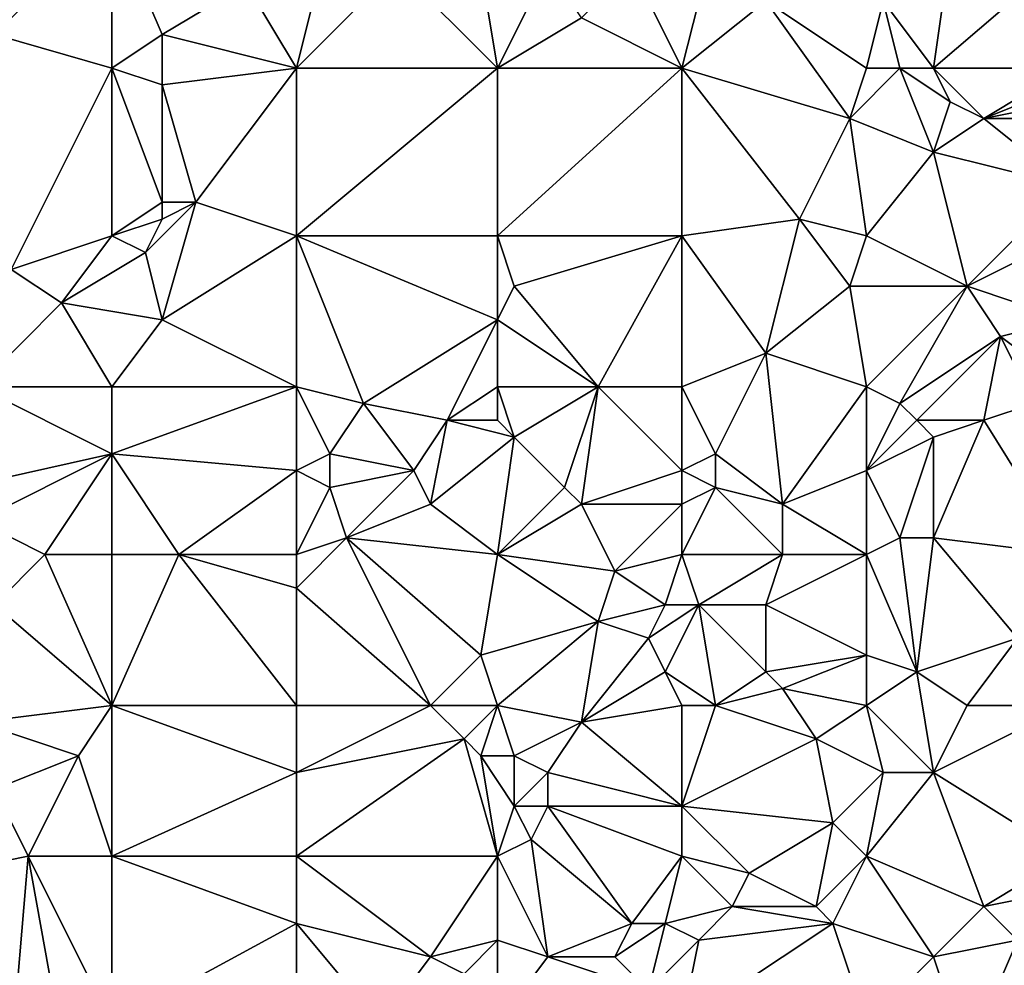
# Model space of a CAD drawing. Units: metres. Extents: x 72500 to 73125, y 357500 to 358000.
# Drawn here: x 72672 to 72730, y 357574 to 357631 of the extents above; entities that cross this region are included whole.
import ezdxf

# ---------------------------------------------------------------- set-up
doc = ezdxf.new("R2010")
doc.units = ezdxf.units.M
doc.layers.add('Terrain', color=15, linetype='Continuous')

msp = doc.modelspace()

# ---------------------------------------------------------------- linework, layer by layer
at = {"layer": 'Terrain'}
for points in [[(72670, 357638, 558.08), (72670, 357630, 557.19), (72677, 357637, 556.86), (72670, 357638, 558.08)], [(72677, 357628, 555.75), (72677, 357637, 556.86), (72670, 357630, 557.19), (72677, 357628, 555.75)], [(72677, 357628, 555.75), (72680, 357630, 555.41), (72677, 357637, 556.86), (72677, 357628, 555.75)], [(72677, 357637, 556.86), (72680, 357630, 555.41), (72685, 357633, 555.08), (72677, 357637, 556.86)], [(72726, 357628, 547.12), (72727, 357635, 547.57), (72723, 357632, 548.1), (72726, 357628, 547.12)], [(72726, 357628, 547.12), (72733, 357634, 545.9), (72727, 357635, 547.57), (72726, 357628, 547.12)], [(72688, 357628, 553.83), (72700, 357628, 551.86), (72694, 357634, 553.74), (72688, 357628, 553.83)], [(72688, 357628, 553.83), (72694, 357634, 553.74), (72689, 357632, 554.34), (72688, 357628, 553.83)], [(72694, 357634, 553.74), (72700, 357628, 551.86), (72699, 357634, 553), (72694, 357634, 553.74)], [(72699, 357634, 553), (72700, 357628, 551.86), (72703, 357634, 552.37), (72699, 357634, 553)], [(72700, 357628, 551.86), (72705, 357631, 551.43), (72703, 357634, 552.37), (72700, 357628, 551.86)], [(72711, 357628, 550.05), (72708, 357634, 551.54), (72705, 357631, 551.43), (72711, 357628, 550.05)], [(72711, 357628, 550.05), (72712, 357632, 550.37), (72708, 357634, 551.54), (72711, 357628, 550.05)], [(72734, 357628, 545.16), (72733, 357634, 545.9), (72726, 357628, 547.12), (72734, 357628, 545.16)], [(72688, 357628, 553.83), (72685, 357633, 555.08), (72680, 357630, 555.41), (72688, 357628, 553.83)], [(72688, 357628, 553.83), (72689, 357632, 554.34), (72685, 357633, 555.08), (72688, 357628, 553.83)], [(72711, 357628, 550.05), (72721, 357625, 547.6), (72716, 357632, 549.66), (72711, 357628, 550.05)], [(72711, 357628, 550.05), (72716, 357632, 549.66), (72712, 357632, 550.37), (72711, 357628, 550.05)], [(72721, 357625, 547.6), (72722, 357628, 547.77), (72716, 357632, 549.66), (72721, 357625, 547.6)], [(72716, 357632, 549.66), (72722, 357628, 547.77), (72723, 357632, 548.1), (72716, 357632, 549.66)], [(72722, 357628, 547.77), (72724, 357628, 547.45), (72723, 357632, 548.1), (72722, 357628, 547.77)], [(72724, 357628, 547.45), (72726, 357628, 547.12), (72723, 357632, 548.1), (72724, 357628, 547.45)], [(72700, 357628, 551.86), (72711, 357628, 550.05), (72705, 357631, 551.43), (72700, 357628, 551.86)], [(72677, 357628, 555.75), (72670, 357630, 557.19), (72671, 357616, 555.21), (72677, 357628, 555.75)], [(72677, 357628, 555.75), (72680, 357627, 555), (72680, 357630, 555.41), (72677, 357628, 555.75)], [(72688, 357628, 553.83), (72680, 357630, 555.41), (72680, 357627, 555), (72688, 357628, 553.83)], [(72677, 357628, 555.75), (72671, 357616, 555.21), (72677, 357618, 554.43), (72677, 357628, 555.75)], [(72677, 357628, 555.75), (72677, 357618, 554.43), (72680, 357620, 554.06), (72677, 357628, 555.75)], [(72677, 357628, 555.75), (72680, 357620, 554.06), (72680, 357627, 555), (72677, 357628, 555.75)], [(72688, 357628, 553.83), (72680, 357627, 555), (72682, 357620, 553.86), (72688, 357628, 553.83)], [(72688, 357628, 553.83), (72682, 357620, 553.86), (72688, 357618, 552.59), (72688, 357628, 553.83)], [(72688, 357628, 553.83), (72688, 357618, 552.59), (72700, 357628, 551.86), (72688, 357628, 553.83)], [(72700, 357628, 551.86), (72688, 357618, 552.59), (72700, 357618, 550.72), (72700, 357628, 551.86)], [(72700, 357628, 551.86), (72700, 357618, 550.72), (72711, 357628, 550.05), (72700, 357628, 551.86)], [(72711, 357628, 550.05), (72700, 357618, 550.72), (72711, 357618, 548.55), (72711, 357628, 550.05)], [(72711, 357628, 550.05), (72718, 357619, 547.07), (72721, 357625, 547.6), (72711, 357628, 550.05)], [(72711, 357628, 550.05), (72711, 357618, 548.55), (72718, 357619, 547.07), (72711, 357628, 550.05)], [(72721, 357625, 547.6), (72726, 357623, 546.17), (72724, 357628, 547.45), (72721, 357625, 547.6)], [(72721, 357625, 547.6), (72724, 357628, 547.45), (72722, 357628, 547.77), (72721, 357625, 547.6)], [(72724, 357628, 547.45), (72726, 357623, 546.17), (72727, 357626, 546.63), (72724, 357628, 547.45)], [(72724, 357628, 547.45), (72727, 357626, 546.63), (72726, 357628, 547.12), (72724, 357628, 547.45)], [(72726, 357628, 547.12), (72727, 357626, 546.63), (72729, 357625, 546.06), (72726, 357628, 547.12)], [(72734, 357628, 545.16), (72726, 357628, 547.12), (72729, 357625, 546.06), (72734, 357628, 545.16)], [(72734, 357628, 545.16), (72729, 357625, 546.06), (72734, 357627, 545.09), (72734, 357628, 545.16)], [(72680, 357627, 555), (72680, 357620, 554.06), (72682, 357620, 553.86), (72680, 357627, 555)], [(72734, 357627, 545.09), (72729, 357625, 546.06), (72734, 357626, 545.02), (72734, 357627, 545.09)], [(72727, 357626, 546.63), (72726, 357623, 546.17), (72729, 357625, 546.06), (72727, 357626, 546.63)], [(72734, 357626, 545.02), (72729, 357625, 546.06), (72734, 357625, 544.91), (72734, 357626, 545.02)], [(72721, 357625, 547.6), (72718, 357619, 547.07), (72722, 357618, 546.12), (72721, 357625, 547.6)], [(72721, 357625, 547.6), (72722, 357618, 546.12), (72726, 357623, 546.17), (72721, 357625, 547.6)], [(72734, 357621, 543.86), (72729, 357625, 546.06), (72726, 357623, 546.17), (72734, 357621, 543.86)], [(72734, 357625, 544.91), (72729, 357625, 546.06), (72734, 357621, 543.86), (72734, 357625, 544.91)], [(72726, 357623, 546.17), (72722, 357618, 546.12), (72728, 357615, 544.11), (72726, 357623, 546.17)], [(72734, 357621, 543.86), (72726, 357623, 546.17), (72728, 357615, 544.11), (72734, 357621, 543.86)], [(72734, 357621, 543.86), (72728, 357615, 544.11), (72734, 357618, 543.3), (72734, 357621, 543.86)], [(72680, 357620, 554.06), (72677, 357618, 554.43), (72680, 357619, 553.94), (72680, 357620, 554.06)], [(72682, 357620, 553.86), (72680, 357619, 553.94), (72679, 357617, 553.98), (72682, 357620, 553.86)], [(72682, 357620, 553.86), (72679, 357617, 553.98), (72680, 357613, 553.09), (72682, 357620, 553.86)], [(72680, 357620, 554.06), (72680, 357619, 553.94), (72682, 357620, 553.86), (72680, 357620, 554.06)], [(72682, 357620, 553.86), (72680, 357613, 553.09), (72688, 357618, 552.59), (72682, 357620, 553.86)], [(72680, 357619, 553.94), (72677, 357618, 554.43), (72679, 357617, 553.98), (72680, 357619, 553.94)], [(72718, 357619, 547.07), (72711, 357618, 548.55), (72716, 357611, 546.53), (72718, 357619, 547.07)], [(72718, 357619, 547.07), (72716, 357611, 546.53), (72721, 357615, 545.78), (72718, 357619, 547.07)], [(72718, 357619, 547.07), (72721, 357615, 545.78), (72722, 357618, 546.12), (72718, 357619, 547.07)], [(72677, 357618, 554.43), (72671, 357616, 555.21), (72674, 357614, 554.46), (72677, 357618, 554.43)], [(72677, 357618, 554.43), (72674, 357614, 554.46), (72679, 357617, 553.98), (72677, 357618, 554.43)], [(72688, 357618, 552.59), (72680, 357613, 553.09), (72688, 357609, 551.3), (72688, 357618, 552.59)], [(72688, 357618, 552.59), (72688, 357609, 551.3), (72692, 357608, 550.6), (72688, 357618, 552.59)], [(72688, 357618, 552.59), (72692, 357608, 550.6), (72700, 357613, 550.02), (72688, 357618, 552.59)], [(72688, 357618, 552.59), (72700, 357613, 550.02), (72700, 357618, 550.72), (72688, 357618, 552.59)], [(72700, 357618, 550.72), (72700, 357613, 550.02), (72701, 357615, 549.98), (72700, 357618, 550.72)], [(72700, 357618, 550.72), (72701, 357615, 549.98), (72711, 357618, 548.55), (72700, 357618, 550.72)], [(72701, 357615, 549.98), (72706, 357609, 548.37), (72711, 357618, 548.55), (72701, 357615, 549.98)], [(72711, 357618, 548.55), (72706, 357609, 548.37), (72711, 357609, 547.3), (72711, 357618, 548.55)], [(72711, 357618, 548.55), (72711, 357609, 547.3), (72716, 357611, 546.53), (72711, 357618, 548.55)], [(72721, 357615, 545.78), (72728, 357615, 544.11), (72722, 357618, 546.12), (72721, 357615, 545.78)], [(72734, 357618, 543.3), (72728, 357615, 544.11), (72734, 357613, 542.5), (72734, 357618, 543.3)], [(72679, 357617, 553.98), (72674, 357614, 554.46), (72680, 357613, 553.09), (72679, 357617, 553.98)], [(72671, 357616, 555.21), (72669, 357609, 554.46), (72674, 357614, 554.46), (72671, 357616, 555.21)], [(72701, 357615, 549.98), (72700, 357613, 550.02), (72706, 357609, 548.37), (72701, 357615, 549.98)], [(72721, 357615, 545.78), (72716, 357611, 546.53), (72722, 357609, 544.85), (72721, 357615, 545.78)], [(72721, 357615, 545.78), (72722, 357609, 544.85), (72728, 357615, 544.11), (72721, 357615, 545.78)], [(72728, 357615, 544.11), (72722, 357609, 544.85), (72724, 357608, 544.06), (72728, 357615, 544.11)], [(72728, 357615, 544.11), (72724, 357608, 544.06), (72730, 357612, 543.27), (72728, 357615, 544.11)], [(72734, 357613, 542.5), (72728, 357615, 544.11), (72730, 357612, 543.27), (72734, 357613, 542.5)], [(72677, 357609, 553.05), (72674, 357614, 554.46), (72669, 357609, 554.46), (72677, 357609, 553.05)], [(72680, 357613, 553.09), (72674, 357614, 554.46), (72677, 357609, 553.05), (72680, 357613, 553.09)], [(72680, 357613, 553.09), (72677, 357609, 553.05), (72688, 357609, 551.3), (72680, 357613, 553.09)], [(72692, 357608, 550.6), (72697, 357607, 549.68), (72700, 357613, 550.02), (72692, 357608, 550.6)], [(72697, 357607, 549.68), (72700, 357609, 549.41), (72700, 357613, 550.02), (72697, 357607, 549.68)], [(72700, 357613, 550.02), (72700, 357609, 549.41), (72706, 357609, 548.37), (72700, 357613, 550.02)], [(72734, 357613, 542.5), (72730, 357612, 543.27), (72734, 357609, 541.68), (72734, 357613, 542.5)], [(72730, 357612, 543.27), (72724, 357608, 544.06), (72725, 357607, 543.53), (72730, 357612, 543.27)], [(72730, 357612, 543.27), (72725, 357607, 543.53), (72729, 357607, 542.65), (72730, 357612, 543.27)], [(72730, 357612, 543.27), (72729, 357607, 542.65), (72732, 357608, 541.94), (72730, 357612, 543.27)], [(72730, 357612, 543.27), (72732, 357608, 541.94), (72734, 357609, 541.68), (72730, 357612, 543.27)], [(72716, 357611, 546.53), (72711, 357609, 547.3), (72713, 357605, 546.1), (72716, 357611, 546.53)], [(72716, 357611, 546.53), (72713, 357605, 546.1), (72717, 357602, 544.83), (72716, 357611, 546.53)], [(72716, 357611, 546.53), (72717, 357602, 544.83), (72722, 357609, 544.85), (72716, 357611, 546.53)], [(72677, 357605, 552.52), (72669, 357609, 554.46), (72668, 357603, 553.72), (72677, 357605, 552.52)], [(72677, 357609, 553.05), (72669, 357609, 554.46), (72677, 357605, 552.52), (72677, 357609, 553.05)], [(72688, 357609, 551.3), (72677, 357605, 552.52), (72688, 357604, 550.56), (72688, 357609, 551.3)], [(72688, 357609, 551.3), (72677, 357609, 553.05), (72677, 357605, 552.52), (72688, 357609, 551.3)], [(72688, 357609, 551.3), (72688, 357604, 550.56), (72690, 357605, 550.47), (72688, 357609, 551.3)], [(72688, 357609, 551.3), (72690, 357605, 550.47), (72692, 357608, 550.6), (72688, 357609, 551.3)], [(72697, 357607, 549.68), (72700, 357607, 549.2), (72700, 357609, 549.41), (72697, 357607, 549.68)], [(72700, 357609, 549.41), (72700, 357607, 549.2), (72701, 357606, 548.92), (72700, 357609, 549.41)], [(72700, 357609, 549.41), (72701, 357606, 548.92), (72706, 357609, 548.37), (72700, 357609, 549.41)], [(72706, 357609, 548.37), (72701, 357606, 548.92), (72704, 357603, 547.67), (72706, 357609, 548.37)], [(72706, 357609, 548.37), (72704, 357603, 547.67), (72705, 357602, 547.19), (72706, 357609, 548.37)], [(72706, 357609, 548.37), (72705, 357602, 547.19), (72711, 357604, 546.47), (72706, 357609, 548.37)], [(72706, 357609, 548.37), (72711, 357604, 546.47), (72711, 357609, 547.3), (72706, 357609, 548.37)], [(72711, 357609, 547.3), (72711, 357604, 546.47), (72713, 357605, 546.1), (72711, 357609, 547.3)], [(72717, 357602, 544.83), (72722, 357604, 543.96), (72722, 357609, 544.85), (72717, 357602, 544.83)], [(72722, 357609, 544.85), (72722, 357604, 543.96), (72724, 357608, 544.06), (72722, 357609, 544.85)], [(72692, 357608, 550.6), (72690, 357605, 550.47), (72695, 357604, 549.56), (72692, 357608, 550.6)], [(72692, 357608, 550.6), (72695, 357604, 549.56), (72697, 357607, 549.68), (72692, 357608, 550.6)], [(72724, 357608, 544.06), (72722, 357604, 543.96), (72725, 357607, 543.53), (72724, 357608, 544.06)], [(72732, 357608, 541.94), (72729, 357607, 542.65), (72734, 357599, 540.27), (72732, 357608, 541.94)], [(72697, 357607, 549.68), (72695, 357604, 549.56), (72696, 357602, 548.87), (72697, 357607, 549.68)], [(72697, 357607, 549.68), (72696, 357602, 548.87), (72701, 357606, 548.92), (72697, 357607, 549.68)], [(72697, 357607, 549.68), (72701, 357606, 548.92), (72700, 357607, 549.2), (72697, 357607, 549.68)], [(72725, 357607, 543.53), (72722, 357604, 543.96), (72726, 357606, 543.07), (72725, 357607, 543.53)], [(72725, 357607, 543.53), (72726, 357606, 543.07), (72729, 357607, 542.65), (72725, 357607, 543.53)], [(72729, 357607, 542.65), (72726, 357606, 543.07), (72726, 357600, 542.32), (72729, 357607, 542.65)], [(72729, 357607, 542.65), (72726, 357600, 542.32), (72734, 357599, 540.27), (72729, 357607, 542.65)], [(72696, 357602, 548.87), (72700, 357599, 547.7), (72701, 357606, 548.92), (72696, 357602, 548.87)], [(72701, 357606, 548.92), (72700, 357599, 547.7), (72704, 357603, 547.67), (72701, 357606, 548.92)], [(72726, 357606, 543.07), (72722, 357604, 543.96), (72724, 357600, 542.66), (72726, 357606, 543.07)], [(72726, 357606, 543.07), (72724, 357600, 542.66), (72726, 357600, 542.32), (72726, 357606, 543.07)], [(72677, 357605, 552.52), (72668, 357603, 553.72), (72669, 357601, 553.26), (72677, 357605, 552.52)], [(72677, 357605, 552.52), (72669, 357601, 553.26), (72673, 357599, 552.08), (72677, 357605, 552.52)], [(72677, 357605, 552.52), (72673, 357599, 552.08), (72677, 357599, 551.47), (72677, 357605, 552.52)], [(72677, 357605, 552.52), (72677, 357599, 551.47), (72681, 357599, 550.68), (72677, 357605, 552.52)], [(72688, 357604, 550.56), (72677, 357605, 552.52), (72681, 357599, 550.68), (72688, 357604, 550.56)], [(72690, 357605, 550.47), (72688, 357604, 550.56), (72690, 357603, 550.19), (72690, 357605, 550.47)], [(72690, 357605, 550.47), (72690, 357603, 550.19), (72695, 357604, 549.56), (72690, 357605, 550.47)], [(72713, 357605, 546.1), (72711, 357604, 546.47), (72713, 357603, 545.7), (72713, 357605, 546.1)], [(72713, 357605, 546.1), (72713, 357603, 545.7), (72717, 357602, 544.83), (72713, 357605, 546.1)], [(72688, 357604, 550.56), (72681, 357599, 550.68), (72688, 357599, 549.59), (72688, 357604, 550.56)], [(72688, 357604, 550.56), (72688, 357599, 549.59), (72690, 357603, 550.19), (72688, 357604, 550.56)], [(72695, 357604, 549.56), (72690, 357603, 550.19), (72691, 357600, 549.4), (72695, 357604, 549.56)], [(72695, 357604, 549.56), (72691, 357600, 549.4), (72696, 357602, 548.87), (72695, 357604, 549.56)], [(72705, 357602, 547.19), (72711, 357602, 546.05), (72711, 357604, 546.47), (72705, 357602, 547.19)], [(72711, 357604, 546.47), (72711, 357602, 546.05), (72713, 357603, 545.7), (72711, 357604, 546.47)], [(72717, 357602, 544.83), (72722, 357599, 543.13), (72722, 357604, 543.96), (72717, 357602, 544.83)], [(72722, 357604, 543.96), (72722, 357599, 543.13), (72724, 357600, 542.66), (72722, 357604, 543.96)], [(72690, 357603, 550.19), (72688, 357599, 549.59), (72691, 357600, 549.4), (72690, 357603, 550.19)], [(72704, 357603, 547.67), (72700, 357599, 547.7), (72705, 357602, 547.19), (72704, 357603, 547.67)], [(72713, 357603, 545.7), (72711, 357602, 546.05), (72711, 357599, 545.7), (72713, 357603, 545.7)], [(72713, 357603, 545.7), (72711, 357599, 545.7), (72717, 357599, 544.4), (72713, 357603, 545.7)], [(72713, 357603, 545.7), (72717, 357599, 544.4), (72717, 357602, 544.83), (72713, 357603, 545.7)], [(72696, 357602, 548.87), (72691, 357600, 549.4), (72700, 357599, 547.7), (72696, 357602, 548.87)], [(72705, 357602, 547.19), (72700, 357599, 547.7), (72707, 357598, 546.35), (72705, 357602, 547.19)], [(72705, 357602, 547.19), (72707, 357598, 546.35), (72711, 357602, 546.05), (72705, 357602, 547.19)], [(72711, 357602, 546.05), (72707, 357598, 546.35), (72711, 357599, 545.7), (72711, 357602, 546.05)], [(72717, 357602, 544.83), (72717, 357599, 544.4), (72722, 357599, 543.13), (72717, 357602, 544.83)], [(72669, 357601, 553.26), (72670, 357596, 551.97), (72673, 357599, 552.08), (72669, 357601, 553.26)], [(72691, 357600, 549.4), (72688, 357597, 549.39), (72696, 357590, 546.86), (72691, 357600, 549.4)], [(72691, 357600, 549.4), (72688, 357599, 549.59), (72688, 357597, 549.39), (72691, 357600, 549.4)], [(72691, 357600, 549.4), (72696, 357590, 546.86), (72699, 357593, 546.92), (72691, 357600, 549.4)], [(72691, 357600, 549.4), (72699, 357593, 546.92), (72700, 357599, 547.7), (72691, 357600, 549.4)], [(72724, 357600, 542.66), (72722, 357599, 543.13), (72725, 357592, 541.07), (72724, 357600, 542.66)], [(72724, 357600, 542.66), (72725, 357592, 541.07), (72726, 357600, 542.32), (72724, 357600, 542.66)], [(72726, 357600, 542.32), (72725, 357592, 541.07), (72731, 357594, 539.98), (72726, 357600, 542.32)], [(72726, 357600, 542.32), (72731, 357594, 539.98), (72734, 357599, 540.27), (72726, 357600, 542.32)], [(72677, 357590, 549.86), (72673, 357599, 552.08), (72670, 357596, 551.97), (72677, 357590, 549.86)], [(72677, 357590, 549.86), (72677, 357599, 551.47), (72673, 357599, 552.08), (72677, 357590, 549.86)], [(72677, 357590, 549.86), (72681, 357599, 550.68), (72677, 357599, 551.47), (72677, 357590, 549.86)], [(72688, 357590, 548.1), (72681, 357599, 550.68), (72677, 357590, 549.86), (72688, 357590, 548.1)], [(72688, 357590, 548.1), (72688, 357597, 549.39), (72681, 357599, 550.68), (72688, 357590, 548.1)], [(72688, 357599, 549.59), (72681, 357599, 550.68), (72688, 357597, 549.39), (72688, 357599, 549.59)], [(72699, 357593, 546.92), (72706, 357595, 546.05), (72700, 357599, 547.7), (72699, 357593, 546.92)], [(72700, 357599, 547.7), (72706, 357595, 546.05), (72707, 357598, 546.35), (72700, 357599, 547.7)], [(72707, 357598, 546.35), (72710, 357596, 545.41), (72711, 357599, 545.7), (72707, 357598, 546.35)], [(72710, 357596, 545.41), (72712, 357596, 545.07), (72711, 357599, 545.7), (72710, 357596, 545.41)], [(72711, 357599, 545.7), (72712, 357596, 545.07), (72717, 357599, 544.4), (72711, 357599, 545.7)], [(72717, 357599, 544.4), (72712, 357596, 545.07), (72716, 357596, 544.16), (72717, 357599, 544.4)], [(72717, 357599, 544.4), (72716, 357596, 544.16), (72722, 357599, 543.13), (72717, 357599, 544.4)], [(72716, 357596, 544.16), (72722, 357593, 542.11), (72722, 357599, 543.13), (72716, 357596, 544.16)], [(72722, 357599, 543.13), (72722, 357593, 542.11), (72725, 357592, 541.07), (72722, 357599, 543.13)], [(72707, 357598, 546.35), (72706, 357595, 546.05), (72710, 357596, 545.41), (72707, 357598, 546.35)], [(72688, 357590, 548.1), (72696, 357590, 546.86), (72688, 357597, 549.39), (72688, 357590, 548.1)], [(72677, 357590, 549.86), (72670, 357596, 551.97), (72669, 357589, 551.08), (72677, 357590, 549.86)], [(72710, 357596, 545.41), (72706, 357595, 546.05), (72709, 357594, 545.28), (72710, 357596, 545.41)], [(72710, 357596, 545.41), (72709, 357594, 545.28), (72712, 357596, 545.07), (72710, 357596, 545.41)], [(72709, 357594, 545.28), (72710, 357592, 544.68), (72712, 357596, 545.07), (72709, 357594, 545.28)], [(72713, 357590, 543.53), (72712, 357596, 545.07), (72710, 357592, 544.68), (72713, 357590, 543.53)], [(72713, 357590, 543.53), (72716, 357592, 543.22), (72712, 357596, 545.07), (72713, 357590, 543.53)], [(72712, 357596, 545.07), (72716, 357592, 543.22), (72716, 357596, 544.16), (72712, 357596, 545.07)], [(72716, 357596, 544.16), (72716, 357592, 543.22), (72722, 357593, 542.11), (72716, 357596, 544.16)], [(72699, 357593, 546.92), (72700, 357590, 546.09), (72706, 357595, 546.05), (72699, 357593, 546.92)], [(72700, 357590, 546.09), (72705, 357589, 544.93), (72706, 357595, 546.05), (72700, 357590, 546.09)], [(72705, 357589, 544.93), (72709, 357594, 545.28), (72706, 357595, 546.05), (72705, 357589, 544.93)], [(72705, 357589, 544.93), (72710, 357592, 544.68), (72709, 357594, 545.28), (72705, 357589, 544.93)], [(72728, 357590, 540.17), (72731, 357594, 539.98), (72725, 357592, 541.07), (72728, 357590, 540.17)], [(72734, 357590, 538.67), (72731, 357594, 539.98), (72728, 357590, 540.17), (72734, 357590, 538.67)], [(72696, 357590, 546.86), (72700, 357590, 546.09), (72699, 357593, 546.92), (72696, 357590, 546.86)], [(72716, 357592, 543.22), (72717, 357591, 542.71), (72722, 357593, 542.11), (72716, 357592, 543.22)], [(72717, 357591, 542.71), (72722, 357590, 541.43), (72722, 357593, 542.11), (72717, 357591, 542.71)], [(72722, 357590, 541.43), (72725, 357592, 541.07), (72722, 357593, 542.11), (72722, 357590, 541.43)], [(72705, 357589, 544.93), (72711, 357590, 543.85), (72710, 357592, 544.68), (72705, 357589, 544.93)], [(72711, 357590, 543.85), (72713, 357590, 543.53), (72710, 357592, 544.68), (72711, 357590, 543.85)], [(72713, 357590, 543.53), (72717, 357591, 542.71), (72716, 357592, 543.22), (72713, 357590, 543.53)], [(72722, 357590, 541.43), (72726, 357586, 540.01), (72725, 357592, 541.07), (72722, 357590, 541.43)], [(72728, 357590, 540.17), (72725, 357592, 541.07), (72726, 357586, 540.01), (72728, 357590, 540.17)], [(72713, 357590, 543.53), (72719, 357588, 541.87), (72717, 357591, 542.71), (72713, 357590, 543.53)], [(72719, 357588, 541.87), (72722, 357590, 541.43), (72717, 357591, 542.71), (72719, 357588, 541.87)], [(72677, 357590, 549.86), (72669, 357589, 551.08), (72675, 357587, 549.52), (72677, 357590, 549.86)], [(72677, 357581, 548.11), (72677, 357590, 549.86), (72675, 357587, 549.52), (72677, 357581, 548.11)], [(72677, 357581, 548.11), (72688, 357586, 547.17), (72677, 357590, 549.86), (72677, 357581, 548.11)], [(72688, 357590, 548.1), (72677, 357590, 549.86), (72688, 357586, 547.17), (72688, 357590, 548.1)], [(72688, 357590, 548.1), (72688, 357586, 547.17), (72696, 357590, 546.86), (72688, 357590, 548.1)], [(72696, 357590, 546.86), (72688, 357586, 547.17), (72698, 357588, 545.99), (72696, 357590, 546.86)], [(72696, 357590, 546.86), (72698, 357588, 545.99), (72700, 357590, 546.09), (72696, 357590, 546.86)], [(72698, 357588, 545.99), (72699, 357587, 545.54), (72700, 357590, 546.09), (72698, 357588, 545.99)], [(72699, 357587, 545.54), (72701, 357587, 545.12), (72700, 357590, 546.09), (72699, 357587, 545.54)], [(72700, 357590, 546.09), (72701, 357587, 545.12), (72705, 357589, 544.93), (72700, 357590, 546.09)], [(72705, 357589, 544.93), (72711, 357584, 542.84), (72711, 357590, 543.85), (72705, 357589, 544.93)], [(72711, 357590, 543.85), (72711, 357584, 542.84), (72713, 357590, 543.53), (72711, 357590, 543.85)], [(72713, 357590, 543.53), (72711, 357584, 542.84), (72719, 357588, 541.87), (72713, 357590, 543.53)], [(72719, 357588, 541.87), (72723, 357586, 540.66), (72722, 357590, 541.43), (72719, 357588, 541.87)], [(72722, 357590, 541.43), (72723, 357586, 540.66), (72726, 357586, 540.01), (72722, 357590, 541.43)], [(72734, 357581, 537.11), (72734, 357590, 538.67), (72726, 357586, 540.01), (72734, 357581, 537.11)], [(72734, 357590, 538.67), (72728, 357590, 540.17), (72726, 357586, 540.01), (72734, 357590, 538.67)], [(72669, 357589, 551.08), (72670, 357585, 550.01), (72675, 357587, 549.52), (72669, 357589, 551.08)], [(72705, 357589, 544.93), (72701, 357587, 545.12), (72703, 357586, 544.62), (72705, 357589, 544.93)], [(72705, 357589, 544.93), (72703, 357586, 544.62), (72711, 357584, 542.84), (72705, 357589, 544.93)], [(72688, 357581, 546.31), (72698, 357588, 545.99), (72688, 357586, 547.17), (72688, 357581, 546.31)], [(72688, 357581, 546.31), (72700, 357581, 544.38), (72698, 357588, 545.99), (72688, 357581, 546.31)], [(72700, 357581, 544.38), (72699, 357587, 545.54), (72698, 357588, 545.99), (72700, 357581, 544.38)], [(72719, 357588, 541.87), (72711, 357584, 542.84), (72720, 357583, 540.82), (72719, 357588, 541.87)], [(72719, 357588, 541.87), (72720, 357583, 540.82), (72723, 357586, 540.66), (72719, 357588, 541.87)], [(72672, 357581, 549.02), (72675, 357587, 549.52), (72670, 357585, 550.01), (72672, 357581, 549.02)], [(72677, 357581, 548.11), (72675, 357587, 549.52), (72672, 357581, 549.02), (72677, 357581, 548.11)], [(72699, 357587, 545.54), (72701, 357584, 544.77), (72701, 357587, 545.12), (72699, 357587, 545.54)], [(72700, 357581, 544.38), (72701, 357584, 544.77), (72699, 357587, 545.54), (72700, 357581, 544.38)], [(72701, 357587, 545.12), (72701, 357584, 544.77), (72703, 357586, 544.62), (72701, 357587, 545.12)], [(72688, 357581, 546.31), (72688, 357586, 547.17), (72677, 357581, 548.11), (72688, 357581, 546.31)], [(72703, 357586, 544.62), (72701, 357584, 544.77), (72703, 357584, 544.4), (72703, 357586, 544.62)], [(72703, 357586, 544.62), (72703, 357584, 544.4), (72711, 357584, 542.84), (72703, 357586, 544.62)], [(72720, 357583, 540.82), (72722, 357581, 539.92), (72723, 357586, 540.66), (72720, 357583, 540.82)], [(72722, 357581, 539.92), (72726, 357586, 540.01), (72723, 357586, 540.66), (72722, 357581, 539.92)], [(72722, 357581, 539.92), (72729, 357578, 537.62), (72726, 357586, 540.01), (72722, 357581, 539.92)], [(72734, 357581, 537.11), (72726, 357586, 540.01), (72729, 357578, 537.62), (72734, 357581, 537.11)], [(72672, 357581, 549.02), (72670, 357585, 550.01), (72667, 357580, 549.67), (72672, 357581, 549.02)], [(72700, 357581, 544.38), (72702, 357582, 544.28), (72701, 357584, 544.77), (72700, 357581, 544.38)], [(72701, 357584, 544.77), (72702, 357582, 544.28), (72703, 357584, 544.4), (72701, 357584, 544.77)], [(72708, 357577, 541.83), (72703, 357584, 544.4), (72702, 357582, 544.28), (72708, 357577, 541.83)], [(72708, 357577, 541.83), (72711, 357581, 542.17), (72703, 357584, 544.4), (72708, 357577, 541.83)], [(72711, 357581, 542.17), (72711, 357584, 542.84), (72703, 357584, 544.4), (72711, 357581, 542.17)], [(72711, 357581, 542.17), (72715, 357580, 541.22), (72711, 357584, 542.84), (72711, 357581, 542.17)], [(72715, 357580, 541.22), (72720, 357583, 540.82), (72711, 357584, 542.84), (72715, 357580, 541.22)], [(72715, 357580, 541.22), (72719, 357578, 539.77), (72720, 357583, 540.82), (72715, 357580, 541.22)], [(72719, 357578, 539.77), (72722, 357581, 539.92), (72720, 357583, 540.82), (72719, 357578, 539.77)], [(72700, 357581, 544.38), (72703, 357575, 542.34), (72702, 357582, 544.28), (72700, 357581, 544.38)], [(72708, 357577, 541.83), (72702, 357582, 544.28), (72703, 357575, 542.34), (72708, 357577, 541.83)], [(72672, 357581, 549.02), (72667, 357580, 549.67), (72671, 357569, 546.84), (72672, 357581, 549.02)], [(72672, 357581, 549.02), (72671, 357569, 546.84), (72674, 357570, 546.36), (72672, 357581, 549.02)], [(72677, 357571, 546.14), (72672, 357581, 549.02), (72674, 357570, 546.36), (72677, 357571, 546.14)], [(72677, 357581, 548.11), (72672, 357581, 549.02), (72677, 357571, 546.14), (72677, 357581, 548.11)], [(72688, 357581, 546.31), (72677, 357581, 548.11), (72688, 357577, 545.61), (72688, 357581, 546.31)], [(72688, 357577, 545.61), (72677, 357581, 548.11), (72677, 357571, 546.14), (72688, 357577, 545.61)], [(72688, 357581, 546.31), (72688, 357577, 545.61), (72696, 357575, 543.67), (72688, 357581, 546.31)], [(72688, 357581, 546.31), (72696, 357575, 543.67), (72700, 357581, 544.38), (72688, 357581, 546.31)], [(72696, 357575, 543.67), (72700, 357576, 543.27), (72700, 357581, 544.38), (72696, 357575, 543.67)], [(72700, 357581, 544.38), (72700, 357576, 543.27), (72703, 357575, 542.34), (72700, 357581, 544.38)], [(72708, 357577, 541.83), (72710, 357577, 541.4), (72711, 357581, 542.17), (72708, 357577, 541.83)], [(72710, 357577, 541.4), (72714, 357578, 540.87), (72711, 357581, 542.17), (72710, 357577, 541.4)], [(72711, 357581, 542.17), (72714, 357578, 540.87), (72715, 357580, 541.22), (72711, 357581, 542.17)], [(72719, 357578, 539.77), (72720, 357577, 539.29), (72722, 357581, 539.92), (72719, 357578, 539.77)], [(72720, 357577, 539.29), (72726, 357575, 537.79), (72722, 357581, 539.92), (72720, 357577, 539.29)], [(72722, 357581, 539.92), (72726, 357575, 537.79), (72729, 357578, 537.62), (72722, 357581, 539.92)], [(72734, 357581, 537.11), (72729, 357578, 537.62), (72734, 357579, 536.59), (72734, 357581, 537.11)], [(72715, 357580, 541.22), (72714, 357578, 540.87), (72719, 357578, 539.77), (72715, 357580, 541.22)], [(72734, 357579, 536.59), (72729, 357578, 537.62), (72731, 357576, 536.92), (72734, 357579, 536.59)], [(72710, 357577, 541.4), (72712, 357576, 540.75), (72714, 357578, 540.87), (72710, 357577, 541.4)], [(72714, 357578, 540.87), (72712, 357576, 540.75), (72720, 357577, 539.29), (72714, 357578, 540.87)], [(72714, 357578, 540.87), (72720, 357577, 539.29), (72719, 357578, 539.77), (72714, 357578, 540.87)], [(72729, 357578, 537.62), (72726, 357575, 537.79), (72731, 357576, 536.92), (72729, 357578, 537.62)], [(72688, 357577, 545.61), (72677, 357571, 546.14), (72688, 357571, 544.28), (72688, 357577, 545.61)], [(72688, 357577, 545.61), (72693, 357571, 543.55), (72696, 357575, 543.67), (72688, 357577, 545.61)], [(72688, 357577, 545.61), (72688, 357571, 544.28), (72693, 357571, 543.55), (72688, 357577, 545.61)], [(72708, 357577, 541.83), (72703, 357575, 542.34), (72707, 357575, 541.52), (72708, 357577, 541.83)], [(72708, 357577, 541.83), (72707, 357575, 541.52), (72710, 357577, 541.4), (72708, 357577, 541.83)], [(72710, 357577, 541.4), (72707, 357575, 541.52), (72709, 357573, 540.94), (72710, 357577, 541.4)], [(72710, 357577, 541.4), (72709, 357573, 540.94), (72712, 357576, 540.75), (72710, 357577, 541.4)], [(72720, 357577, 539.29), (72712, 357576, 540.75), (72711, 357571, 540.15), (72720, 357577, 539.29)], [(72720, 357577, 539.29), (72711, 357571, 540.15), (72722, 357571, 537.77), (72720, 357577, 539.29)], [(72720, 357577, 539.29), (72722, 357571, 537.77), (72726, 357575, 537.79), (72720, 357577, 539.29)], [(72696, 357575, 543.67), (72698, 357574, 543.07), (72700, 357576, 543.27), (72696, 357575, 543.67)], [(72698, 357574, 543.07), (72700, 357571, 542.25), (72700, 357576, 543.27), (72698, 357574, 543.07)], [(72700, 357576, 543.27), (72700, 357571, 542.25), (72703, 357575, 542.34), (72700, 357576, 543.27)], [(72709, 357573, 540.94), (72711, 357571, 540.15), (72712, 357576, 540.75), (72709, 357573, 540.94)], [(72731, 357576, 536.92), (72726, 357575, 537.79), (72728, 357569, 536.07), (72731, 357576, 536.92)], [(72731, 357576, 536.92), (72728, 357569, 536.07), (72734, 357571, 535.17), (72731, 357576, 536.92)], [(72696, 357575, 543.67), (72693, 357571, 543.55), (72698, 357574, 543.07), (72696, 357575, 543.67)], [(72703, 357575, 542.34), (72700, 357571, 542.25), (72709, 357573, 540.94), (72703, 357575, 542.34)], [(72703, 357575, 542.34), (72709, 357573, 540.94), (72707, 357575, 541.52), (72703, 357575, 542.34)], [(72726, 357575, 537.79), (72722, 357571, 537.77), (72728, 357569, 536.07), (72726, 357575, 537.79)]]:
    msp.add_3dface(points, dxfattribs=at)

doc.saveas('drawing.dxf')
